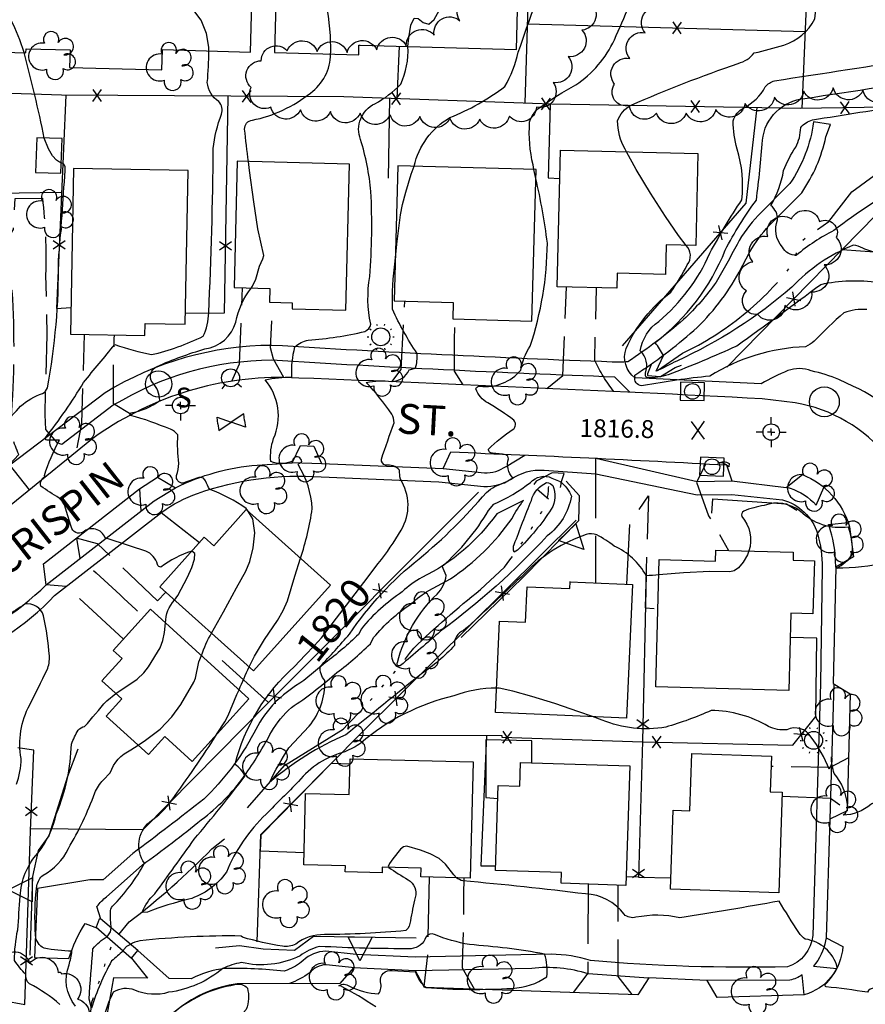
# Model space of a CAD drawing. Extents: x 4320171 to 4323127, y 202167 to 205037.
# Drawn here: x 4322601 to 4322884, y 203164 to 203493 of the extents above; entities that cross this region are included whole.
import ezdxf

# ---------------------------------------------------------------- set-up
doc = ezdxf.new("R2010")
doc.units = 0
doc.header["$LTSCALE"] = 100
doc.header["$MEASUREMENT"] = 0
doc.linetypes.add('PAVDWY', pattern=[0.26, 0.2, -0.06])
doc.linetypes.add('WATER', pattern=[0.73, 0.5, -0.05, 0.01, -0.05, 0.01, -0.05, 0.01, -0.05])
doc.layers.get('0').update_dxf_attribs({"linetype": 'CONTINUOUS'})
for name, color, linetype in [('C-INDX', 4, 'CONTINUOUS'), ('C-INDX-CL', 4, 'CONTINUOUS'), ('C-INDXLBL', 4, 'CONTINUOUS'), ('C-INTRM', 44, 'CONTINUOUS'), ('C-INTRM-CL', 44, 'CONTINUOUS'), ('C-INTRMDP', 44, 'CONTINUOUS'), ('C-INTRMDP-PAT', 44, 'CONTINUOUS'), ('C-SPOTEL', 44, 'CONTINUOUS'), ('H-DITCH', 5, 'WATER'), ('M-FENCE', 8, 'CONTINUOUS'), ('M-FENCE-PAT', 8, 'CONTINUOUS'), ('M-MBRIDGE', 7, 'CONTINUOUS'), ('M-RETWALL', 6, 'CONTINUOUS'), ('M-RETWALL-PAT', 6, 'CONTINUOUS'), ('M-VEGL', 3, 'CONTINUOUS'), ('M-VEGS', 3, 'CONTINUOUS'), ('P-CONCPAD', 2, 'CONTINUOUS'), ('P-PAVDW', 7, 'PAVDWY'), ('P-SIDEWALK', 2, 'CONTINUOUS'), ('R-CURBRD', 6, 'CONTINUOUS'), ('R-ROADNAME', 7, 'CONTINUOUS'), ('S-BUILDING', 4, 'CONTINUOUS'), ('SV-CLMON', 7, 'CONTINUOUS'), ('U-CULVERT', 5, 'CONTINUOUS'), ('U-CURBINLET', 5, 'CONTINUOUS'), ('U-FIREHYD', 7, 'CONTINUOUS'), ('U-MANHOLE', 7, 'CONTINUOUS'), ('U-SANMH', 6, 'CONTINUOUS'), ('U-STLIGHT', 2, 'CONTINUOUS'), ('U-VALVE', 7, 'CONTINUOUS')]:
    doc.layers.add(name, color=color, linetype=linetype)
doc.styles.add('ITALIC', font='ROMANS.SHX', dxfattribs={"oblique": 25})
doc.styles.add('SIMPLEX', font='simplex.shx')
doc.styles.get("Standard").update_dxf_attribs({"font": 'ROMANS.shx'})

# ---------------------------------------------------------------- blocks, each defined once
blk = doc.blocks.new('CMON')
at = {"linetype": 'CONTINUOUS'}
for p, q in [((0, 0.0275), (0, 0.05)), ((-0.0275, 0), (-0.05, 0)), ((0, 0), (-0.0121, 0)), ((0, 0), (0, 0.012)), ((0, 0), (0.0121, 0)), ((0, 0), (0, -0.012)), ((0, -0.0275), (0, -0.05)), ((0.0275, 0), (0.05, 0))]:
    blk.add_line(p, q, dxfattribs=at)
blk.add_circle((0, 0), 0.0275, dxfattribs=at)
blk = doc.blocks.new('CI')
for p, q in [((0.04, 0.03), (-0.04, 0.03)), ((-0.04, 0.03), (-0.04, -0.03)), ((0.04, 0), (0.04, 0.03)), ((0.04, -0.03), (0.04, 0)), ((-0.04, -0.03), (0.04, -0.03))]:
    blk.add_line(p, q)
blk.add_circle((0, 0), 0.0261)
blk = doc.blocks.new('VALVE')
at = {"linetype": 'CONTINUOUS'}
for p, q in [((-0.045, 0), (-0.045, 0.0225)), ((-0.045, 0.0225), (0, 0)), ((-0.045, -0.0225), (0, 0)), ((-0.045, 0), (-0.045, -0.0225)), ((0.045, 0.0225), (0, 0)), ((0.045, -0.0225), (0, 0)), ((0.045, 0), (0.045, 0.0225)), ((0.045, 0), (0.045, -0.0225))]:
    blk.add_line(p, q, dxfattribs=at)
blk = doc.blocks.new('SANMH')
at = {"linetype": 'CONTINUOUS'}
blk.add_circle((0, 0), 0.044, dxfattribs=at)
at = {"linetype": 'CONTINUOUS', "style": 'SIMPLEX'}
blk.add_text('S', height=0.066, dxfattribs=at).set_placement((0.0569, -0.078))
blk = doc.blocks.new('MH')
at = {"linetype": 'CONTINUOUS'}
blk.add_circle((0, 0), 0.05, dxfattribs=at)
blk = doc.blocks.new('FH')
at = {"linetype": 'CONTINUOUS'}
for p, q in [((-0.021, 0.0214), (-0.0332, 0.0335)), ((0.0211, 0.0213), (0.0332, 0.0334))]:
    blk.add_line(p, q, dxfattribs=at)
blk.add_circle((0, 0), 0.03, dxfattribs=at)
blk = doc.blocks.new('STLIGHT')
at = {"linetype": 'CONTINUOUS'}
for p, q in [((-0.0139, 0.0428), (-0.0124, 0.038)), ((0.0124, 0.038), (0.0139, 0.0428)), ((-0.045, 0), (-0.04, 0)), ((-0.0364, 0.0265), (-0.0324, 0.0235)), ((0.0324, 0.0235), (0.0364, 0.0265)), ((0.04, 0), (0.045, 0)), ((-0.0364, -0.0265), (-0.0324, -0.0235)), ((0.0324, -0.0235), (0.0364, -0.0265)), ((-0.0139, -0.0428), (-0.0124, -0.038)), ((0.0124, -0.038), (0.0139, -0.0428))]:
    blk.add_line(p, q, dxfattribs=at)
blk.add_circle((0, 0), 0.03, dxfattribs=at)
blk = doc.blocks.new('TREE')
at = {"linetype": 'CONTINUOUS'}
for centre, radius, start, end in [((-0.0091, 0.0536), 0.0258, 335.8002, 210.2293), ((-0.0394, -0.0039), 0.0452, 79.7264, 289.7946), ((0.0382, 0.0291), 0.0275, 260.759, 149.6138), ((0.046, -0.0217), 0.0266, 236.6404, 117.338), ((0.0039, -0.0522), 0.0287, 168.2151, 16.7673)]:
    blk.add_arc(centre, radius, start, end, dxfattribs=at)
blk = doc.blocks.new('SPOTEL')
at = {"linetype": 'CONTINUOUS'}
for p, q in [((0.0214, -0.03), (-0.0214, 0.03)), ((-0.0214, -0.03), (0.0214, 0.03))]:
    blk.add_line(p, q, dxfattribs=at)
blk = doc.blocks.new('FP')
at = {"linetype": 'CONTINUOUS'}
for p, q in [((0.0143, -0.02), (-0.0143, 0.02)), ((-0.0143, -0.02), (0.0143, 0.02))]:
    blk.add_line(p, q, dxfattribs=at)
blk = doc.blocks.new('RW')
for p, q in [((-0.04, 0), (0.04, 0)), ((0, -0.08), (-0.04, 0)), ((0.04, 0), (0, -0.08))]:
    blk.add_line(p, q)
blk = doc.blocks.new('DEP')
blk.add_line((0, -0.05), (0, 0))

msp = doc.modelspace()

# ---------------------------------------------------------------- linework, layer by layer
at = {"layer": 'C-INDX'}
for points, elevation in [([(4322732.79, 203444.47, -0.207587), (4322744.67, 203460.71, 0.068711), (4322763.11, 203471.12, 0.07541), (4322767.6, 203482.6, -0.006951), (4322779.01, 203514.43)], 1820), ([(4322976.09, 203440.81), (4322975.9, 203440.82, 0.02464), (4322947.3, 203440.12, 0.007672), (4322901.81, 203440.15, 0.086349), (4322897.55, 203439.07, 0.037112), (4322873.12, 203422.98, 0.057818), (4322860.55, 203414.67, -0.291878), (4322855.9, 203417.42, -0.288841), (4322854.29, 203426.51, 0.254842), (4322851.97, 203431.3, 0.094772), (4322856.26, 203443.03, -0.053813), (4322860.33, 203450.8, 0.114656), (4322862, 203457.39, -0.145578), (4322865.92, 203459.95, 0.000132), (4322897.66, 203465)], 1810), ([(4322720.79, 203311.58, 0.035947), (4322728.46, 203322.8, 0.285909), (4322728.17, 203339.8, -0.041783), (4322727.9, 203342.86, 0.250052), (4322723.21, 203344.46, -0.357723), (4322721.84, 203346.5, -0.004583), (4322726.09, 203358.7, 0.146997), (4322725.3, 203361.56, 0.034766), (4322716.8, 203372.11, -0.083791), (4322725.24, 203372.51, 0.298612), (4322731.16, 203376.36), (4322733.22, 203376.93, 0.090613), (4322733.77, 203381.83, -0.039747), (4322725.52, 203396.6, -0.037328), (4322726.45, 203412.76)], 1820), ([(4322760.38, 203269.9, 0.092543), (4322746.04, 203267.33, 0.121022), (4322714.97, 203251.55, -0.055951), (4322709.59, 203248.64, 0.159539), (4322694.14, 203238.7, 0.001907), (4322683.33, 203227.79, 0.107067), (4322670.03, 203208.39, -0.170568), (4322657.51, 203199.34, 0.036879), (4322643.66, 203195.04), (4322641.89, 203194.95, -0.122982), (4322646.08, 203201.1, 0.002114), (4322659.3, 203219.43, 0.011798), (4322676.34, 203240.6, 0.11501), (4322672.92, 203244.44, -0.150018), (4322692.78, 203277.12), (4322696.38, 203280.93)], 1820), ([(4322917.08, 203228.77, 0.223687), (4322903.63, 203231.91, 0.365928), (4322899.94, 203227.14, -0.002981), (4322894.48, 203229.2, 0.031986), (4322889.17, 203232.07, 0.166047), (4322885.39, 203231.03, -0.169827), (4322876.16, 203227.42, 0.291923), (4322877.67, 203230.99, 0.144639), (4322873.2, 203241.43, -0.081428), (4322872.28, 203246.93, -0.189523), (4322871.51, 203242.8, 0.065666), (4322865.47, 203253.57, 0.39173), (4322857.36, 203255.99, -0.140968), (4322851.24, 203257.1, 0.132453), (4322832.05, 203262.45, -0.037288), (4322816.89, 203256.91, -0.143456), (4322795.59, 203259.25), (4322792.39, 203260.4)], 1820)]:
    msp.add_lwpolyline(points, format="xyb", dxfattribs=dict(at, elevation=elevation))
at = {"layer": 'C-INDX-CL', "elevation": 1820}
for points in [[(4322726.45, 203412.76), (4322727.01, 203418.41), (4322728.22, 203428.2), (4322728.93, 203431.62), (4322730.06, 203435.83), (4322731.82, 203441.78), (4322732.79, 203444.47)], [(4322696.38, 203280.93), (4322699.36, 203284.09), (4322701.79, 203286.77), (4322706.88, 203293.34), (4322710.21, 203297.63), (4322715.94, 203305.3), (4322720.79, 203311.58)], [(4322792.39, 203260.4), (4322787.83, 203262.03), (4322779.8, 203264.76), (4322772.18, 203267.14), (4322765.82, 203268.91), (4322761.18, 203269.89), (4322760.38, 203269.9)]]:
    msp.add_lwpolyline(points, dxfattribs=at)
at = {"layer": 'C-INTRM'}
for points, elevation in [([(4322772.84, 203443.36), (4322772.53, 203444.88, -0.071274), (4322771.38, 203459.15, -0.173743), (4322774.76, 203464.08, -0.034492), (4322786.8, 203471.65, 0.138046), (4322799.71, 203486.74, 0.0273), (4322808.97, 203509.98)], 1818), ([(4322803.75, 203449.28), (4322803.3, 203450.1, -0.12182), (4322800.79, 203459.62, -0.189941), (4322805.3, 203464.86, -0.021035), (4322841.13, 203478.83, 0.153195), (4322846.48, 203482.33, 0.014981), (4322856.39, 203484.91, 0.19182), (4322866.74, 203493.69), (4322867.54, 203500.95)], 1816), ([(4322887.95, 203405.46, 0.09391), (4322868.7, 203404.82, -0.003807), (4322840.67, 203384.32, -0.014969), (4322817.69, 203374.73, -0.094383), (4322810.72, 203373.67, -0.316723), (4322810.1, 203375.23, 0.304975), (4322808.39, 203382.68, -0.205325), (4322814.57, 203392.58, 0.114378), (4322831.61, 203415.33, -0.021133), (4322842.31, 203433.24, 0.103308), (4322840.76, 203450.18, -0.069664), (4322839.43, 203459.62, -0.216498), (4322842.99, 203463.93, 0.145159), (4322850.17, 203470.95, -0.154045), (4322853.2, 203473.04, 0.000789), (4322902.1, 203480.57, 0.054781), (4322910.97, 203483.03, 0.180785), (4322912.52, 203485.01, 0.177991), (4322929.6, 203499.36)], 1814), ([(4322614.13, 203333.5, -0.011626), (4322607.99, 203337.42, -0.388334), (4322609.73, 203340.79, -0.57042), (4322609.21, 203341.01, -0.05376), (4322614.29, 203352.88), (4322610.54, 203352.81, -0.489299), (4322609.51, 203353.65, 0.033651), (4322622.29, 203372.13, -0.007348), (4322632.77, 203384.79, 0.025051), (4322645.03, 203381.44, 0.056095), (4322662.24, 203387.58, 0.117155), (4322664.11, 203395.42, 0.009516), (4322665.66, 203450.39, -0.068728), (4322668.41, 203461.87, 0.274233), (4322667.46, 203466.05, -0.229002), (4322663.65, 203472.48, 0.024979), (4322664.16, 203483.03)], 1826), ([(4322694.75, 203313.41, 0.051436), (4322698.71, 203329.99, 0.127647), (4322694.09, 203344.48, -0.511046), (4322694.6, 203345.21, 0.70716), (4322694.88, 203346.49, 0.817838), (4322692.17, 203345.86, -0.215144), (4322684.86, 203345.77, -0.105371), (4322685.8, 203353.38, 0.28713), (4322682.98, 203373.06, -0.047838), (4322691.92, 203373.92, -0.078743), (4322692.94, 203384.1, -0.125267), (4322697.4, 203386.3, 0.041556), (4322716.3, 203389.2, 0.263522), (4322718.28, 203391.62, -0.093948), (4322717.94, 203407.55, 0.031869), (4322718.33, 203435.96, 0.052361), (4322714.88, 203453.35, -0.394174), (4322719.68, 203465.37, 0.07882), (4322728.32, 203471.85, 0.115666), (4322730.73, 203484.48)], 1822), ([(4322609.14, 203453.86, 0.016485), (4322602.39, 203482.44)], 1828), ([(4322677.4, 203446.02, -0.009445), (4322676.13, 203456.86, -0.415252), (4322678.7, 203459.84, 0.117201), (4322698.12, 203468.9, 0.234192), (4322704.88, 203481.99)], 1824), ([(4322888.1, 203415.3, -0.034229), (4322882.77, 203417, 0.111356), (4322879.56, 203418.04, 0.108891), (4322859.04, 203403.97, -0.070309), (4322820.59, 203379.32, -0.012569), (4322813.7, 203375.93), (4322813.7, 203375.93), (4322816.14, 203381.16, 0.055458), (4322813.3, 203385.47, 0.134909), (4322836.76, 203416.35, -0.042071), (4322847.17, 203433.12, 0.01389), (4322849.21, 203453.13, -0.358144), (4322863.39, 203467.13, -0.001122), (4322912.61, 203474.51, 0.080471)], 1812), ([(4322599.85, 203237.8, 0.087685), (4322601.44, 203246.37, -0.171597), (4322604.29, 203264.35, 0.002366), (4322610.11, 203276.03, 0.110097), (4322610.88, 203280.68, 0.030246), (4322608.93, 203294.1, 0.384717), (4322602.61, 203297.98, -0.002461), (4322596.66, 203294.08, -0.171877), (4322594.74, 203293.58), (4322590.41, 203305.71, 0.208738), (4322578.45, 203314.93, 0.117488), (4322583.22, 203320.05, 0.154954), (4322579.67, 203320.54, -0.50916), (4322578.28, 203322.22, 0.057688), (4322592.7, 203343.23, -0.033649), (4322593.27, 203348.65, 0.087527), (4322595.33, 203358.49, 0.049299), (4322601.22, 203364.26, -0.089815), (4322608.55, 203368.45, 0.172301), (4322610.24, 203370.32, 0.047659), (4322613.92, 203412.8, 0.004596), (4322616.11, 203443.07, 0.220213), (4322615.62, 203445.3), (4322614.85, 203445.56)], 1828), ([(4322814.6, 203307.81, -0.00907), (4322810.31, 203307.53), (4322810.31, 203307.53, 0.166462), (4322799.63, 203317.45, 0.035118), (4322793.85, 203321.23, 0.156741), (4322790.3, 203321.3, 0.120596), (4322769.77, 203308.3, -0.006893), (4322749.33, 203289.17, 0.357449), (4322746.26, 203284.23, -0.062451), (4322735.2, 203274.7, -0.000079), (4322709.94, 203254.29, 0.077701), (4322684.45, 203238.41, -0.027197), (4322690.88, 203249.94), (4322697.71, 203257.18, 0.17931), (4322702.96, 203272.48, -0.219258), (4322701.4, 203277.19, 0.006822), (4322711.19, 203287.97, -0.077996), (4322734.42, 203313.17, 0.045454), (4322756.92, 203335.37, -0.110702), (4322763.04, 203338.58), (4322765.78, 203340.23, -0.265955), (4322764.33, 203346.64, 0.314192), (4322763.4, 203347.98, 0.016028), (4322759.01, 203348.54, -0.474499), (4322757.62, 203349.84, -0.045155), (4322765.89, 203356.5, 0.420815), (4322766.1, 203359.5, 0.036771), (4322757.42, 203365.28, -0.172338), (4322753.41, 203370.02, -0.333386), (4322754.8, 203370.91, 0.252832), (4322768.47, 203376.27, -0.116833), (4322771.54, 203384.25, 0.079011), (4322777.31, 203418.75, 0.025533), (4322773.47, 203440.3)], 1818), ([(4322884.09, 203396.55, 0.101376), (4322876.44, 203395.45, 0.016894), (4322866.51, 203386, -0.093181), (4322863.59, 203384.11, 0.129323), (4322831.62, 203374.27, 0.019756), (4322809.46, 203371.1, -0.507615), (4322806.55, 203373.64, -0.320975), (4322803.64, 203383.55, -0.128202), (4322818.57, 203402.3, 0.03087), (4322824.06, 203411.46, 0.386444), (4322823.66, 203417.98)], 1816), ([(4322677.14, 203329.2), (4322676.62, 203329.97, 0.06785), (4322664.45, 203336.38, -0.04263), (4322663.04, 203339.21, 0.422043), (4322660.48, 203340.25), (4322655.44, 203338.42, -0.446599), (4322653.36, 203341.01, 0.090549), (4322654.1, 203345.04, -0.040993), (4322653.79, 203354.6, 0.161831), (4322651.33, 203356.48, 0.031323), (4322637.99, 203361.15, -0.523565), (4322638.01, 203361.99, 0.127533), (4322647.78, 203366.14, 0.185702), (4322645.3, 203372.11, -0.476476), (4322646.89, 203377.49, -0.03576), (4322662.86, 203383.37, 0.297511), (4322673.17, 203392.35, -0.116893), (4322678.37, 203403.76)], 1824), ([(4322924.41, 203297.66, -0.039886), (4322913.74, 203314.5, 0.024201), (4322909.37, 203314.98, -0.132974), (4322905.83, 203320.61, 0.615639), (4322901.82, 203321.52, -0.024717), (4322901.5, 203310.42), (4322901.5, 203310.42, 0.153281), (4322890.56, 203311.89, -0.058948), (4322874.02, 203310.02, 0.0984), (4322879.32, 203314.61, 0.096404), (4322877.94, 203323.76, -0.228479), (4322861.89, 203329.04, 0.259313), (4322849.73, 203331.04, 0.05934), (4322842.95, 203329.1, 0.336529), (4322842.29, 203327.32, -0.267057), (4322844.68, 203315.8)], 1818), ([(4322658.45, 203315.72, 0.088385), (4322648.17, 203310.42, -0.324324), (4322646.97, 203311.28, 0.239118), (4322643.11, 203315.77, -0.00932), (4322629.49, 203320.18, 0.533371), (4322622.13, 203322.06, -0.521965), (4322618.19, 203323.98)], 1826), ([(4322649.71, 203291.73, -0.195281), (4322652.7, 203299.4)], 1826), ([(4322661.68, 203280.82, -0.042387), (4322665.04, 203288.34)], 1824), ([(4322674.26, 203269.36, -0.00684), (4322677.63, 203277.04)], 1822), ([(4322614.38, 203164.14, 0.062174), (4322604.18, 203171.06, -0.237671), (4322602.96, 203174.22, -0.045664), (4322599.19, 203178.83, -0.048943), (4322600.28, 203189.12, 0.001789), (4322601.11, 203200.32, -0.176578), (4322606.99, 203214.73, 0.110263), (4322613.25, 203228.01, 0.091995), (4322618.23, 203251.24, -0.046169), (4322620.51, 203255.88, -0.231144), (4322622.64, 203257.05, -0.002042), (4322630.03, 203265.71), (4322633.12, 203268.13)], 1826), ([(4322631.56, 203189.71, -0.02944), (4322631.24, 203195, -0.157554), (4322631.96, 203196.98, 0.067849), (4322642.69, 203211.39, -0.391261), (4322644.4, 203225.23, 0.099565), (4322651.67, 203232.35, 0.015493), (4322666.99, 203254.72)], 1822), ([(4322619.57, 203163.63, -0.271442), (4322617.44, 203177.43, 0.031388), (4322618.41, 203181.98, -0.037803), (4322609.1, 203182.94, -0.276464), (4322606.23, 203187.28, -0.045783), (4322606.67, 203203.87, -0.165521), (4322608.75, 203207.42, 0.160557), (4322617.2, 203216.26, 0.045887), (4322626.05, 203234.91, -0.083658), (4322628.87, 203239.2), (4322631.2, 203241.63, -0.211238), (4322638.12, 203249.29), (4322640.52, 203250.84)], 1824), ([(4322724.28, 203209.98, 0.019375), (4322730.76, 203205.86, -0.346026), (4322733.15, 203199.96, 0.019675), (4322731.56, 203192.1, -0.178018), (4322730.04, 203188.87, -0.022751), (4322702.83, 203187.52, 0.164912), (4322693.19, 203184.35, -0.142387), (4322688.75, 203183.61, -0.027679), (4322675.44, 203186.61), (4322675.02, 203187.05, 0.029982), (4322641.08, 203185.44, 0.057412), (4322637.94, 203184.26)], 1822), ([(4322970.51, 203129.4, -0.110464), (4322954.73, 203133.68, 0.065409), (4322936.83, 203136.68, -0.066655), (4322925.74, 203137.79), (4322925.74, 203137.79, -0.1658), (4322932.59, 203141.75, -0.05211), (4322959.32, 203149.02, -0.026438), (4322915.11, 203165.71, 0.018293), (4322910.86, 203159.77, -0.289075), (4322909.62, 203159.64, 0.022278), (4322888.69, 203167.94, 0.670654), (4322884.27, 203168.25, 0.011146), (4322870.51, 203170.07, -0.62829), (4322870.28, 203170.92, 0.076875), (4322874.23, 203176.57, 0.301091), (4322863.5, 203186, -0.07669), (4322861.35, 203188.21, -0.004605), (4322854.78, 203198.7, -0.007385), (4322821.61, 203193.16, 0.105105), (4322806.93, 203193.3, -0.250795), (4322802.95, 203194.3, 0.229297), (4322790.06, 203201.11, 0.010011), (4322749.01, 203205.45, -0.086368), (4322746.96, 203206.55)], 1822), ([(4322635.49, 203182.14, -0.031855), (4322631.66, 203178.73, 0.052955), (4322624.97, 203162.94), (4322624.12, 203165.9, -0.003165), (4322625.44, 203182.79, -0.092714), (4322630.14, 203186.81)], 1822), ([(4322719.99, 203163.32, 0.028439), (4322708.16, 203170.34), (4322707.58, 203170.36, -0.341773), (4322711.18, 203170.26, 0.109632), (4322720.92, 203167.75, 0.23681), (4322721.55, 203171.68, -0.539544), (4322725.47, 203175.47), (4322733.15, 203175.12, 0.140959), (4322736.75, 203169.81, 0.033062), (4322765.62, 203169.55, 0.136433), (4322777.15, 203173.4, 0.101827), (4322776.4, 203181.02, 0.026635), (4322751.24, 203184.17, -0.048975), (4322739.57, 203187.55, 0.369433), (4322736.74, 203186.7, -0.294271), (4322731.78, 203182.79, -0.013882), (4322701.08, 203183.57, 0.097063), (4322694.66, 203180.41, -0.17287), (4322675.01, 203178.18, 0.066159), (4322668.85, 203176.16, -0.140289), (4322650.73, 203168.23, -0.175426), (4322639.38, 203168.92, 0.239067), (4322632.22, 203168.29, 0.09777), (4322628.38, 203154.95, 0.045358)], 1824)]:
    msp.add_lwpolyline(points, format="xyb", dxfattribs=dict(at, elevation=elevation))
at = {"layer": 'C-INTRM', "elevation": 1816}
msp.add_lwpolyline([(4322781.59, 203339.08, -0.116993), (4322785.4, 203334.07, -0.181354), (4322777.3, 203320.81, -0.045173), (4322741.65, 203288.95, -0.002533), (4322728.22, 203277.47, -0.824419), (4322727.21, 203278.54, -0.138012), (4322740.44, 203301.38, 0.170331), (4322743.5, 203307.63), (4322742.2, 203310.72, 0.079261), (4322757.67, 203329.35), (4322759.44, 203331.45, 0.058655), (4322771.67, 203338.7, -0.337299), (4322778.8, 203340.18), (4322781.59, 203339.08)], format="xyb", close=True, dxfattribs=at)
at = {"layer": 'C-INTRM-CL'}
for points, elevation in [([(4322730.73, 203484.48), (4322730.97, 203487.39), (4322731.69, 203491.58), (4322732.74, 203493.97), (4322734.16, 203493.82), (4322735.84, 203492.51), (4322737.65, 203491.95), (4322739.47, 203493.54), (4322741.11, 203496.55), (4322743.28, 203502.11), (4322745.62, 203509.5), (4322746.21, 203512.52), (4322746.58, 203516.35), (4322746.54, 203520.48), (4322745.84, 203524.24), (4322744.36, 203527.09), (4322743.34, 203528.05)], 1822), ([(4322704.88, 203481.99), (4322704.94, 203482.59), (4322704.85, 203488.17), (4322704.17, 203494.58), (4322702.96, 203501.37), (4322701.55, 203507.75), (4322699.66, 203516.02), (4322699.08, 203518.58), (4322698.38, 203519.5)], 1824), ([(4322664.16, 203483.03), (4322664.16, 203484.21), (4322663.43, 203488.84), (4322661.59, 203493.34), (4322658.48, 203497.41), (4322654.89, 203500.8), (4322650.06, 203504.85), (4322649.28, 203505.75), (4322647.44, 203510.59), (4322647.02, 203510.84)], 1826), ([(4322602.39, 203482.44), (4322600.94, 203486.74), (4322599.28, 203490.73), (4322597.37, 203494.62), (4322593.55, 203501.07), (4322590.67, 203504.77), (4322588.77, 203506.59)], 1828), ([(4322614.85, 203445.56), (4322614.25, 203445.77), (4322613.21, 203446.49), (4322611.94, 203447.89), (4322610.53, 203450.26), (4322609.14, 203453.86)], 1828), ([(4322823.66, 203417.98), (4322821.12, 203421.32), (4322816.83, 203427.6), (4322811.78, 203435.45), (4322806.99, 203443.37), (4322803.75, 203449.28)], 1816), ([(4322678.37, 203403.76), (4322678.77, 203404.29), (4322679.89, 203406.69), (4322681.05, 203411.01), (4322682.24, 203413.54), (4322682.53, 203414.58), (4322680.56, 203423.56), (4322679.18, 203432.59), (4322677.78, 203443.03), (4322677.4, 203446.02)], 1824), ([(4322773.47, 203440.3), (4322772.84, 203443.36)], 1818), ([(4322618.19, 203323.98), (4322616.98, 203327.55), (4322615.87, 203331.21), (4322615.13, 203332.5), (4322614.13, 203333.5)], 1826), ([(4322665.04, 203288.34), (4322669.1, 203295.45), (4322673.46, 203303.45), (4322676.57, 203309.05), (4322677.83, 203312.33), (4322679, 203316.84), (4322679.59, 203321.91), (4322678.92, 203326.55), (4322677.14, 203329.2)], 1824), ([(4322652.7, 203299.4), (4322653.75, 203300.92), (4322656.99, 203306.99), (4322658.43, 203310.26), (4322659.37, 203313.05), (4322659.5, 203314.99), (4322658.52, 203315.74), (4322658.45, 203315.72)], 1826), ([(4322844.68, 203315.8), (4322844.18, 203314.56), (4322842.77, 203312.11), (4322841.23, 203310.21), (4322839.78, 203309.2), (4322838.3, 203308.87), (4322831.6, 203308.98), (4322822.8, 203308.52), (4322814.6, 203307.81)], 1818), ([(4322677.63, 203277.04), (4322679.38, 203280.58), (4322682.75, 203286.18), (4322687.07, 203292.56), (4322689.03, 203295.91), (4322690.43, 203299.12), (4322692.94, 203307.42), (4322694.75, 203313.41)], 1822), ([(4322633.12, 203268.13), (4322633.43, 203268.38), (4322640.15, 203272.91), (4322642.42, 203275.03), (4322644.04, 203277.11), (4322647.88, 203283.43), (4322648.82, 203285.85), (4322649.37, 203288.55), (4322649.71, 203291.73)], 1826), ([(4322660.87, 203278.68), (4322661.68, 203280.82)], 1824), ([(4322640.52, 203250.84), (4322643.03, 203252.48), (4322647.91, 203256.21), (4322651.83, 203260.38), (4322654.76, 203264.48), (4322659.18, 203271.91), (4322659.7, 203273.22), (4322660.87, 203278.68)], 1824), ([(4322666.99, 203254.72), (4322669.47, 203258.64), (4322670.65, 203260.8), (4322673.57, 203267.77), (4322674.26, 203269.36)], 1822), ([(4322746.96, 203206.55), (4322746, 203207.53), (4322743.32, 203211.05), (4322741.13, 203212.94), (4322738.17, 203214.55), (4322734.96, 203215.78), (4322730.39, 203217.04), (4322729.23, 203216.92), (4322728.2, 203216.14), (4322725.63, 203212.91), (4322724.59, 203211.34), (4322724.13, 203210.31), (4322724.28, 203209.98)], 1822), ([(4322630.14, 203186.81), (4322630.41, 203187.09), (4322631.24, 203188.48), (4322631.56, 203189.71)], 1822), ([(4322637.94, 203184.26), (4322636.68, 203183.49), (4322635.71, 203182.55), (4322635.49, 203182.14)], 1822)]:
    msp.add_lwpolyline(points, dxfattribs=dict(at, elevation=elevation))
at = {"layer": 'C-INTRMDP'}
for points, elevation in [([(4322837.93, 203343.96, 0.272241), (4322834.33, 203345.15), (4322834.33, 203345.15, -0.265491), (4322838.08, 203345.1), (4322837.93, 203343.96)], 1816), ([(4322779.15, 203337.67, -0.245514), (4322778.62, 203329.8, -0.056716), (4322767.31, 203316.09), (4322766.18, 203315.39, -0.199046), (4322766.26, 203317.99, -0.007378), (4322771.96, 203332.69, -0.225775), (4322777.05, 203338.65, -0.201386), (4322779.15, 203337.67)], 1814), ([(4322661.88, 203167.49, -0.061924), (4322672.9, 203170.82, -0.305057), (4322677.04, 203169.58, -0.158473), (4322676.66, 203162.51, -0.081608), (4322667.85, 203155.21, -0.01189), (4322648.79, 203156.79, -0.150272), (4322657.86, 203165.26), (4322661.88, 203167.49)], 1824)]:
    msp.add_lwpolyline(points, format="xyb", close=True, dxfattribs=dict(at, elevation=elevation))
at = {"layer": 'H-DITCH', "flags": 128}
for points in [[(4322814.12, 203376.09), (4322822.46, 203381.9, 0.118645), (4322859.57, 203412.02), (4322861.67, 203419.01), (4322871.35, 203425.96), (4322879.14, 203435.93), (4322891.79, 203445.25, -0.028105), (4322931.6, 203454.57), (4322963.35, 203458.32), (4322976.46, 203461.55)], [(4322677.06, 203229.91), (4322689.44, 203244.08), (4322709.09, 203256.24, 0.032456), (4322732.63, 203283.33, -0.023962), (4322754.99, 203302.9), (4322763, 203310.4, 0.031759), (4322776.27, 203330.28, 0.098224), (4322777.76, 203337.38)], [(4322634.13, 203187.52), (4322637.58, 203191.79, 0.035128), (4322665.18, 203216.17), (4322669.42, 203219.49)], [(4322621.38, 203116.68, 0.002221), (4322623.57, 203151.52), (4322625.03, 203164.9), (4322632.14, 203185.07)]]:
    msp.add_lwpolyline(points, format="xyb", dxfattribs=at)
at = {"layer": 'M-FENCE'}
for points in [[(4322862.45, 203463.8), (4322866.86, 203566.96)], [(4322976.53, 203465.19), (4322976.11, 203465.58), (4322861.78, 203463.79), (4322778.66, 203465.23), (4322709.25, 203467.63), (4322614.95, 203468.19), (4322470.32, 203473), (4322489.23, 203538.01), (4322490.56, 203540.76), (4322499.88, 203543.5), (4322506.89, 203543.04), (4322519.31, 203539.36), (4322535.56, 203534.29), (4322564.23, 203527), (4322583.73, 203521.84), (4322582.58, 203469.27)], [(4322769.89, 203465.54), (4322772.4, 203545.37)], [(4322770.72, 203492.09), (4322863.55, 203489.53)], [(4322727.07, 203467.01), (4322727.94, 203484.56)], [(4322616.37, 203468.18), (4322613.25, 203396.93), (4322618.06, 203397.19)], [(4322670.48, 203467.86), (4322669.33, 203395.3), (4322656.29, 203395.25)], [(4322724.53, 203467.1), (4322724.06, 203440.43)], [(4322778.26, 203465.25), (4322777.61, 203440.6), (4322781.44, 203440.3)], [(4322802.44, 203384.42), (4322843.8, 203432.14), (4322847.47, 203464.04)], [(4322931.75, 203408.66), (4322946.62, 203408.71), (4322947.83, 203439.09), (4322898.25, 203439.42), (4322837.31, 203377.29)], [(4322614.94, 203435.61), (4322593.5, 203435.36)], [(4322875.88, 203416.61), (4322888.1, 203415.73)], [(4322604.6, 203222.98), (4322642.19, 203222.7), (4322684.15, 203265.18), (4322754.29, 203335.49)], [(4322680.37, 203185.11), (4322681.59, 203221.01), (4322715.73, 203255.55), (4322786.94, 203326.09)], [(4322810.36, 203307.98), (4322809.12, 203252.22), (4322807.75, 203206.69), (4322818.54, 203206.47)], [(4322714.45, 203254.25), (4322762.11, 203254.06), (4322762.09, 203253.55), (4322809.11, 203252.01), (4322859.36, 203250.91), (4322867.08, 203260.47), (4322867.36, 203286.66), (4322858.53, 203286.9)], [(4322684.15, 203265.18), (4322668.61, 203279.15)], [(4322757.02, 203254.08), (4322755.12, 203210.5), (4322760.02, 203210.48)], [(4322595.21, 203137.46), (4322595.39, 203165.46), (4322602.71, 203164.14), (4322604.58, 203222.27), (4322605.67, 203249.24), (4322600.31, 203249.95)], [(4322807.75, 203206.69), (4322803.68, 203206.84)]]:
    msp.add_lwpolyline(points, dxfattribs=at)
at = {"layer": 'M-MBRIDGE'}
msp.add_lwpolyline([(4322640.4, 203182.15), (4322627.94, 203192.82), (4322627.51, 203192.73), (4322626.52, 203189.98), (4322638.31, 203179.67), (4322640.4, 203182.15)], close=True, dxfattribs=at)
at = {"layer": 'M-RETWALL'}
for points in [[(4322748.51, 203286.83), (4322769.41, 203307.3), (4322787.81, 203325.95), (4322788.03, 203334.26), (4322783.61, 203339.12)], [(4322832.28, 203328.45), (4322832.58, 203333.2), (4322857.22, 203331.58), (4322860.72, 203329.44)], [(4322620.4, 203249.55), (4322616.88, 203240.39), (4322610.63, 203220.58), (4322607.09, 203215.67), (4322605.23, 203206.95), (4322604.34, 203180.66)], [(4322666.36, 203183.06), (4322674.41, 203183.92), (4322682.3, 203182.74), (4322692.84, 203182.33), (4322699.1, 203186.95), (4322733.44, 203186.42)]]:
    msp.add_lwpolyline(points, dxfattribs=at)
at = {"layer": 'M-VEGL'}
for points in [[(4322892.73, 203468.66, -0.7), (4322882.82, 203469.77, -0.7), (4322872.86, 203470.61, -0.7), (4322862.99, 203469.54, -0.7), (4322853.2, 203467.49, -0.7), (4322843.41, 203465.44, -0.7), (4322833.62, 203463.4, -0.7), (4322823.74, 203462.2, -0.7), (4322813.74, 203462.18, -0.7), (4322804.77, 203464.79, -0.7), (4322799.77, 203471.9, -0.7), (4322804.87, 203480.51, -0.7), (4322809.96, 203489.11, -0.7), (4322815.06, 203497.71, -0.7), (4322820.15, 203506.32, -0.7), (4322828.86, 203511.16, -0.7), (4322837.5, 203509.78, -0.7), (4322846.21, 203504.93, -0.7), (4322855.49, 203501.2, -0.7), (4322865.33, 203500.74, -0.7), (4322875.32, 203501.15, -0.7), (4322885.31, 203501.57, -0.7)], [(4322791.43, 203499.41, -0.7), (4322788.89, 203489.98, -0.7), (4322784.28, 203481.11, -0.7), (4322779.26, 203472.46, -0.7), (4322773.64, 203464.25, -0.7), (4322764.64, 203461.24, -0.7), (4322754.7, 203460.16, -0.7), (4322744.72, 203460.57, -0.7), (4322734.73, 203461.12, -0.7), (4322724.75, 203461.66, -0.7), (4322714.76, 203462.21, -0.7), (4322704.78, 203462.75, -0.7), (4322694.79, 203463.29, -0.7), (4322684.85, 203464.15, -0.7), (4322678.3, 203470.81, -0.7), (4322681.7, 203479.71, -0.7), (4322690.37, 203483.03, -0.7), (4322700.37, 203482.78, -0.7), (4322710.35, 203482.49, -0.7), (4322720.31, 203483.42, -0.7), (4322730.15, 203484.76, -0.7), (4322739.49, 203488.33, -0.7), (4322748.06, 203493.12, -0.7), (4322754, 203501.16, -0.7)], [(4322594.43, 203178.73, -0.7), (4322604.26, 203177.9, -0.7), (4322613.75, 203174.76, -0.7), (4322614.92, 203174.38, -0.7), (4322614.92, 203174.38, -0.7), (4322620.26, 203165.96, -0.7), (4322621.27, 203156.17, -0.7)]]:
    msp.add_lwpolyline(points, format="xyb", dxfattribs=at)
msp.add_lwpolyline([(4322865.66, 203402.35, -0.7), (4322856.71, 203397.88, -0.7), (4322847.66, 203394.87, -0.7), (4322843.85, 203402.76, -0.7), (4322845.98, 203412.49, -0.7), (4322850.97, 203420.97, -0.7), (4322858.92, 203426.84, -0.7), (4322868.31, 203425.94, -0.7), (4322873.9, 203420.6, -0.7), (4322869.79, 203411.49, -0.7), (4322865.67, 203402.38, -0.7), (4322865.66, 203402.35, -0.7)], format="xyb", close=True, dxfattribs=at)
at = {"layer": 'P-CONCPAD'}
for points in [[(4322772.17, 203244.96), (4322772.1, 203252.29), (4322756.75, 203252.66), (4322756.71, 203233.36), (4322760.74, 203232.98)], [(4322696, 203214.89), (4322681.44, 203215.44), (4322681.69, 203220.86), (4322705.13, 203244.8), (4322711.38, 203244.57)]]:
    msp.add_lwpolyline(points, dxfattribs=at)
at = {"layer": 'P-PAVDW', "flags": 128}
for points in [[(4322581.37, 203418.61), (4322592.12, 203418.83, 0.200719), (4322597.12, 203420.48), (4322598.88, 203423.33), (4322599.4, 203433.7), (4322608.52, 203433.81, -0.035764), (4322609.6, 203408.17), (4322609.97, 203388.04), (4322609.31, 203361.28), (4322609.53, 203356.41), (4322613.3, 203352.05), (4322620.09, 203349.69), (4322621.71, 203358.4), (4322622.65, 203388.22)], [(4322604.18, 203336.21), (4322597.51, 203344.68), (4322600.68, 203348.08, -0.124411), (4322598.05, 203359.64, 0.036485), (4322598.43, 203402.86), (4322596.75, 203405.07), (4322591.83, 203408.4), (4322581.12, 203408.41)], [(4322799.55, 203369.13, -0.055564), (4322793.14, 203379.48), (4322793.14, 203379.48), (4322793.78, 203403.8)], [(4322749.17, 203371.4), (4322746.29, 203375.95, -0.018788), (4322746.54, 203393.39)], [(4322638.16, 203361.38), (4322632.24, 203365.02, -0.008478), (4322632.58, 203388.04)], [(4322649.79, 203302.01), (4322646.98, 203299.11), (4322626.93, 203318.19), (4322619.89, 203320.06), (4322621.04, 203313.26, -0.013575), (4322642.33, 203293.69)], [(4322752.91, 203169.27), (4322748.94, 203176.31, 0.007207), (4322749.46, 203206.49)]]:
    msp.add_lwpolyline(points, format="xyb", dxfattribs=at)
for points in [[(4322777.1, 203370.16), (4322782.54, 203374.52), (4322783.72, 203404.05)], [(4322671.84, 203372.58), (4322674.43, 203378.33), (4322675.43, 203403.83)], [(4322689.21, 203373.82), (4322685.73, 203379.88), (4322684.75, 203383.75), (4322685.59, 203398.97)], [(4322725.38, 203372.4), (4322728.41, 203376.46), (4322729.66, 203399.29)], [(4322793.4, 203346.81), (4322793.43, 203305.15)], [(4322830.34, 203344.93), (4322827.19, 203338.82), (4322831.22, 203327.6), (4322837.91, 203315.99)], [(4322640.96, 203336.6), (4322641.47, 203329.1)], [(4322803.86, 203304.69), (4322804.93, 203325.25), (4322811.09, 203334.22), (4322809.99, 203296.75), (4322814.29, 203296.49)], [(4322648.27, 203328.68), (4322661.06, 203318.64)], [(4322635.64, 203286.34), (4322616.51, 203303.97), (4322609.83, 203304.47)], [(4322877.98, 203246.61), (4322871.86, 203243.39), (4322852.1, 203243.76)], [(4322855.81, 203233.86), (4322872, 203233.15), (4322877.53, 203229.23)], [(4322737.79, 203206.79), (4322737.29, 203181.38), (4322736.08, 203170.21)], [(4322791, 203204.38), (4322790.8, 203174.58), (4322785.92, 203168.15)], [(4322805.68, 203167.47), (4322800.99, 203173.48), (4322800.95, 203204.06)]]:
    msp.add_lwpolyline(points, dxfattribs=at)
at = {"layer": 'P-SIDEWALK'}
for points in [[(4322903.2, 203349.55, 0.156162), (4322879.65, 203370.84), (4322874.75, 203373.13, 0.045382), (4322865.55, 203376, 0.18581), (4322857.7, 203376.09, 0.036958), (4322848.79, 203371.71), (4322806.65, 203373.74), (4322806.56, 203374.61, 0.035043), (4322826.25, 203389.5, 0.08358), (4322841.39, 203409.04), (4322845.04, 203415.8, -0.066814), (4322851.46, 203424.59), (4322862.37, 203435.59, 0.096437), (4322870.42, 203454.32), (4322871.92, 203458.45), (4322866.3, 203459.27, -0.116458), (4322858.37, 203438.64), (4322847.81, 203428.01, 0.066922), (4322840.71, 203418.3, -0.012016), (4322833.69, 203405.69, -0.052543), (4322822.85, 203393.18, -0.034849), (4322804.18, 203379.05, -0.042402), (4322798.96, 203378.97, -0.006296), (4322685.24, 203384.56, 0.137605), (4322629.46, 203368.67), (4322597.62, 203344.54)], [(4322804.87, 203368.88), (4322799.92, 203373.93, -0.006395), (4322685.24, 203379.56, 0.137168), (4322632.23, 203364.5), (4322615.01, 203351.45)], [(4322742.44, 203343.38), (4322756.28, 203341.91, 0.160417), (4322763.5, 203344.1), (4322769.82, 203347.88)], [(4322577.34, 203278.6, 0.13037), (4322612.59, 203300.92), (4322648.46, 203328.83, -0.071747), (4322660.37, 203335.06, -0.102277), (4322701.72, 203340.59), (4322741.01, 203338.94), (4322756.13, 203337.4, 0.141632), (4322764.98, 203339.71, -0.166271), (4322776.26, 203342.84), (4322793.56, 203341.62), (4322827.42, 203334.57), (4322839.02, 203334.73), (4322855.88, 203332.9, -0.260362), (4322867.58, 203321.63, -0.071086), (4322869.19, 203310.17), (4322868.59, 203271.47), (4322866.03, 203187.23, -0.303339), (4322857.62, 203176.76, -0.02779), (4322791.74, 203178.86, 0.06739), (4322778.56, 203180.99), (4322733.18, 203179.94), (4322713.43, 203180.9), (4322703.28, 203181.98, 0.180171), (4322695.67, 203178.87, -0.10192), (4322690.32, 203175.67), (4322689.32, 203175.27, 0.034774), (4322669.6, 203176.18, 0.093435), (4322658.24, 203172.73), (4322650.92, 203172.83), (4322640.4, 203182.15)], [(4322857.32, 203337.16), (4322858.43, 203336.82, -0.125592), (4322867.17, 203331.12), (4322869.78, 203337.03)], [(4322628.08, 203192.7), (4322626.75, 203196.95, -0.055549), (4322629.98, 203200.2), (4322641.87, 203210.78, 0.014168), (4322661.64, 203225.94, 0.07683), (4322675.98, 203240.45, 0.037306), (4322685.06, 203255.36, -0.063394), (4322691.78, 203263.51, 0.038493), (4322706.16, 203274.52, 0.036171), (4322718.15, 203284.79), (4322719.24, 203286.83, -0.073879), (4322731.87, 203298.21, -0.057611), (4322737.74, 203302.55), (4322744.89, 203306.47, 0.094098), (4322765.51, 203326.67, -0.050843), (4322769.38, 203332.67), (4322760.39, 203328.26, -0.1278), (4322735.41, 203306.98, 0.063818), (4322728.82, 203302.17, 0.072941), (4322715.15, 203289.78), (4322715.15, 203289.78), (4322714.15, 203287.91, -0.037001), (4322703.05, 203278.44), (4322695.96, 203272.49, 0.061535), (4322685.39, 203264.27, 0.059113), (4322679.18, 203254.84, -0.079853), (4322662.47, 203232.86, -0.008866), (4322638.72, 203214.67), (4322628.79, 203205.85), (4322624.34, 203205.82), (4322606.88, 203202.99), (4322605.86, 203179.87), (4322617.37, 203179.52, -0.064716), (4322622.77, 203191.22), (4322626.93, 203189.62)], [(4322873.69, 203310.38), (4322873.49, 203314.8, 0.065271), (4322871.32, 203324.66), (4322877.87, 203325.32)], [(4322870.47, 203186.49), (4322870.32, 203185.45, -0.138219), (4322866.22, 203176.99), (4322874.02, 203176.17)], [(4322638.31, 203179.67), (4322643.63, 203172.92), (4322632.34, 203173.07), (4322629.47, 203157.41), (4322639.67, 203156.16, 0.103054), (4322634.13, 203140.74), (4322632.39, 203082.6, 0.955599), (4322721.42, 203077.4), (4322723.07, 203127.49, -0.356728), (4322741.35, 203144.6), (4322792.56, 203138.68), (4322800.34, 203132.04), (4322825.34, 203128.3), (4322836, 203135.18), (4322885.79, 203133.52), (4322885.94, 203138.11)], [(4322712.96, 203176.43), (4322703.33, 203177.45, 0.216065), (4322697.88, 203174.71, -0.059039), (4322691.09, 203171.14)], [(4322811.12, 203172.97), (4322790.98, 203174.4, 0.105049), (4322772.09, 203176.21), (4322733.27, 203175.45)], [(4322863.21, 203167.42), (4322862.53, 203174.07, -0.087782), (4322858.37, 203172.26), (4322830.75, 203172.13)]]:
    msp.add_lwpolyline(points, format="xyb", dxfattribs=at)
for points in [[(4322692.05, 203345.37), (4322701.85, 203345.08)], [(4322793.55, 203346.8), (4322827.35, 203339.07), (4322838.95, 203339.23)], [(4322609.83, 203304.47), (4322645.88, 203332.53), (4322653.01, 203336.93)], [(4322873.08, 203271.33), (4322871.68, 203226.09)]]:
    msp.add_lwpolyline(points, dxfattribs=at)
at = {"layer": 'R-CURBRD'}
for points in [[(4322971.13, 203164.23), (4322915.08, 203166.21, -0.357376), (4322898.94, 203184.18, 0.004693), (4322902.09, 203319.5, 0.138749), (4322891.02, 203347.27, 0.183734), (4322860.13, 203365.33), (4322849.12, 203366.69, 0.003272), (4322689.27, 203373.82, 0.162977), (4322624.99, 203353.09), (4322578.29, 203315.21, -0.108318), (4322547.81, 203305.81), (4322544.28, 203311.5), (4322505.74, 203316.1), (4322501.49, 203310.87), (4322481.85, 203313.12), (4322479.28, 203319.14), (4322439.51, 203324.08)], [(4322575.36, 203282.64, 0.102117), (4322609.83, 203304.47), (4322608.95, 203311.47), (4322640.96, 203336.6), (4322646.96, 203340.47), (4322653.01, 203336.93, -0.096028), (4322680.26, 203344.52), (4322692, 203345.26), (4322694.77, 203351.04), (4322699.27, 203350.89), (4322701.85, 203345.08), (4322742.44, 203343.38), (4322745.03, 203348.91, -0.004063), (4322837.23, 203344.55), (4322838.95, 203339.23), (4322857.19, 203337.06), (4322862.57, 203341.35, -0.231474), (4322878.31, 203323.92), (4322879.61, 203313.88), (4322873.69, 203310.38), (4322872.85, 203271.47), (4322878.54, 203268.01), (4322877.52, 203228.86), (4322871.68, 203226.09), (4322870.47, 203186.49), (4322876.04, 203183.52, -0.322232), (4322863.21, 203167.42), (4322834.07, 203166.45), (4322830.75, 203172.13), (4322811.21, 203173.11), (4322807.61, 203167.4), (4322736.28, 203169.84), (4322733.27, 203175.45), (4322712.53, 203176.45), (4322707.94, 203171.18), (4322673.6, 203171.09, 0.259736), (4322640.94, 203145.89, 0.058895)]]:
    msp.add_lwpolyline(points, format="xyb", dxfattribs=at)
at = {"layer": 'S-BUILDING'}
for points in [[(4322766.98, 203483.53), (4322768.13, 203527.4), (4322740.49, 203528.13), (4322739.99, 203509.25), (4322715.56, 203509.89), (4322715.8, 203519.05), (4322687.1, 203519.8), (4322686.12, 203482.48), (4322714.25, 203481.74), (4322714.34, 203484.92), (4322714.74, 203484.9)], [(4322678.04, 203482.64), (4322678.96, 203515.86), (4322647.18, 203516.75), (4322646.74, 203500.69), (4322619.97, 203501.43), (4322620.35, 203514.97), (4322589.03, 203515.84), (4322588.11, 203482.84), (4322603.02, 203482.42), (4322603.06, 203483.75), (4322617.79, 203483.34), (4322617.63, 203477.49), (4322648.46, 203476.63), (4322648.65, 203483.46)], [(4322606.63, 203453.94), (4322606.27, 203442.34), (4322614.74, 203442.08), (4322615.11, 203453.68)], [(4322780.54, 203404.13), (4322781.68, 203449.83), (4322827.65, 203448.68), (4322826.89, 203417.9), (4322817.07, 203418.14), (4322816.82, 203408.26), (4322800.61, 203408.66), (4322800.49, 203403.63)], [(4322618.95, 203443.7), (4322617.9, 203388.32), (4322642.8, 203387.84), (4322642.88, 203391.9), (4322656.22, 203391.65), (4322657.2, 203442.97)], [(4322709.94, 203396.32), (4322711.15, 203445.18), (4322673.63, 203446.11), (4322672.58, 203403.9), (4322684.55, 203403.61), (4322684.43, 203399), (4322692.01, 203398.81), (4322691.96, 203396.77)], [(4322772.15, 203392.68), (4322773.55, 203443.34), (4322727.33, 203444.62), (4322726.08, 203399.39), (4322745.82, 203398.84), (4322745.67, 203393.42)], [(4322679.07, 203275.75), (4322647.77, 203303.82), (4322662.63, 203320.39), (4322665.8, 203317.54), (4322676.65, 203329.64), (4322704.78, 203304.41)], [(4322858.04, 203269.13), (4322813.57, 203270.35), (4322814.74, 203312.96), (4322833.56, 203312.44), (4322833.66, 203316.11), (4322859.53, 203315.4), (4322859.45, 203312.71), (4322866.58, 203312.51), (4322866.1, 203294.83), (4322858.75, 203295.03)], [(4322805.76, 203304.61), (4322803.79, 203259.9), (4322760.02, 203261.83), (4322761.37, 203292.36), (4322770.02, 203291.98), (4322770.54, 203303.86), (4322784.79, 203303.23), (4322784.89, 203305.53), (4322784.88, 203305.53)], [(4322643.95, 203247.72), (4322629.8, 203260.61), (4322635.05, 203266.37), (4322628.42, 203272.41), (4322635.18, 203279.82), (4322632.18, 203282.55), (4322644.7, 203296.29), (4322677.58, 203266.34), (4322658.54, 203245.45), (4322649.44, 203253.75)], [(4322752.52, 203245.27), (4322751.52, 203206.43), (4322735.02, 203206.86), (4322735.09, 203209.7), (4322722.12, 203210.03), (4322722.07, 203208.16), (4322709.76, 203208.48), (4322709.81, 203210.53), (4322695.9, 203210.89), (4322696.52, 203234.75), (4322711.12, 203234.38), (4322711.43, 203246.33)], [(4322854.69, 203201.5), (4322818.42, 203202.75), (4322819.33, 203229.13), (4322824.99, 203228.94), (4322825.65, 203248.05), (4322852.22, 203247.13), (4322851.81, 203235.28), (4322855.85, 203235.14)], [(4322804.86, 203243.91), (4322803.58, 203203.98), (4322781.98, 203204.67), (4322782.09, 203208.24), (4322759.97, 203208.95), (4322760.89, 203237.38), (4322768.13, 203237.15), (4322768.38, 203245.08)]]:
    msp.add_lwpolyline(points, close=True, dxfattribs=at)
at = {"layer": 'U-CULVERT'}
for points in [[(4322812.11, 203378.39), (4322810.77, 203375.04), (4322810.82, 203374.49), (4322815.17, 203374.15), (4322820, 203377.2), (4322822.14, 203377.88)], [(4322781.67, 203337.02), (4322782.2, 203339.4), (4322782.92, 203341.72), (4322778.91, 203341.89), (4322773.54, 203339.14), (4322772.84, 203337.98)]]:
    msp.add_lwpolyline(points, dxfattribs=at)

# ---------------------------------------------------------------- block references
at = {"layer": 'C-INTRMDP-PAT', "xscale": 100, "yscale": 100, "zscale": 100, "rotation": 49.03492751613096}
msp.add_blockref('DEP', (4322773.95, 203336.38, 1814), dxfattribs=at)
at = {"layer": 'C-SPOTEL', "xscale": 100, "yscale": 100, "zscale": 100, "rotation": 0.4}
msp.add_blockref('SPOTEL', (4322827.67, 203356.14, 1816.82), dxfattribs=at)
at = {"layer": 'M-FENCE-PAT', "xscale": 100, "yscale": 100, "zscale": 100}
for p, rotation in [((4322820.71, 203490.71), 358.5353701947947), ((4322626.75, 203468.12), 179.6744593013407), ((4322676.75, 203467.82), 179.6744593013407), ((4322726.74, 203467.03), 178.0474909506003), ((4322776.71, 203465.3), 178.0474909506003), ((4322826.7, 203464.4), 179.0234619642384), ((4322876.7, 203464.03), 180.8138057737691), ((4322835.19, 203422.2), 49.25383643611919), ((4322614.18, 203418.23), 270), ((4322669.69, 203417.87), 270), ((4322859.64, 203400.05), 223.7422109211105), ((4322721.37, 203302.49), 43.50766194298708), ((4322762.28, 203301.66), 43.38969939750101), ((4322686.06, 203267.1), 43.50766194298708), ((4322726.75, 203266.47), 43.38969939750101), ((4322809.25, 203258), 270), ((4322862.2, 203254.42), 50.0049872705129), ((4322763.91, 203253.49), 358.2100893917539), ((4322813.89, 203251.9), 358.8607454573059), ((4322650.91, 203231.53), 43.6251652194306), ((4322691.49, 203231.02), 43.6251652194306), ((4322604.83, 203228.66), 90), ((4322807.79, 203208.02), 270), ((4322603.18, 203178.69), 90)]:
    msp.add_blockref('FP', p, dxfattribs=dict(at, rotation=rotation))
at = {"layer": 'M-RETWALL-PAT', "xscale": 100, "yscale": 100, "zscale": 100}
for p, rotation in [((4322783.98, 203322.07), 43.74221092111061), ((4322605.08, 203202.51), 270), ((4322714.7, 203186.71), 359.1861942262308)]:
    msp.add_blockref('RW', p, dxfattribs=dict(at, rotation=rotation))
at = {"layer": 'M-VEGS', "xscale": 100, "yscale": 100, "zscale": 100}
for p in [(4322612.36, 203481.52), (4322651.7, 203477.88), (4322611.66, 203428.7), (4322721.73, 203375.69), (4322766.99, 203372.78), (4322619.39, 203352.77), (4322696.06, 203347.04), (4322746.57, 203345.69), (4322866.05, 203337.19), (4322645.55, 203336.04), (4322683.01, 203336.37), (4322875.67, 203320.16), (4322736.29, 203294.15), (4322733.64, 203281.34), (4322708.41, 203266.15), (4322723.39, 203266.26), (4322875.26, 203262.12), (4322709.19, 203251.91), (4322683.9, 203244.11), (4322873.87, 203229.77), (4322669.15, 203209.28), (4322658.27, 203204.12), (4322690.52, 203197.98), (4322706.17, 203173.79), (4322758.95, 203172.7), (4322847.17, 203168.9)]:
    msp.add_blockref('TREE', p, dxfattribs=at)
at = {"layer": 'SV-CLMON', "xscale": 100, "yscale": 100, "zscale": 100}
for p in [(4322654.72, 203364.43), (4322852.15, 203355.56)]:
    msp.add_blockref('CMON', p, dxfattribs=at)
at = {"layer": 'U-CURBINLET', "xscale": 100, "yscale": 100, "zscale": 100}
for p, rotation in [((4322825.8, 203369.14, 1816.1), 179.100005), ((4322832.34, 203343.96, 1816.31), 357.6999999999999)]:
    msp.add_blockref('CI', p, dxfattribs=dict(at, rotation=rotation))
at = {"layer": 'U-FIREHYD', "xscale": 100, "yscale": 100, "zscale": 100, "rotation": 186.199998}
msp.add_blockref('FH', (4322671.43, 203373.68), dxfattribs=at)
at = {"layer": 'U-MANHOLE', "xscale": 100, "yscale": 100, "zscale": 100}
msp.add_blockref('MH', (4322869.9, 203365.68, 1816.73), dxfattribs=at)
at = {"layer": 'U-SANMH', "xscale": 100, "yscale": 100, "zscale": 100}
msp.add_blockref('SANMH', (4322647.36, 203371.61, 1824.07), dxfattribs=at)
at = {"layer": 'U-STLIGHT', "xscale": 100, "yscale": 100, "zscale": 100}
for p in [(4322721.63, 203387.39), (4322866.29, 203252.47)]:
    msp.add_blockref('STLIGHT', p, dxfattribs=at)
at = {"layer": 'U-VALVE', "xscale": 100, "yscale": 100, "zscale": 100, "rotation": 7.1}
msp.add_blockref('VALVE', (4322671.66, 203358.91, 1822.46), dxfattribs=at)

# ---------------------------------------------------------------- texts
at = {"layer": 'C-INDXLBL', "style": 'ITALIC', "oblique": 25}
msp.add_text('1820', height=10, rotation=51.4, dxfattribs=at).set_placement((4322700.28, 203277.81, 1820))
at = {"layer": 'C-SPOTEL'}
msp.add_text('1816.8', height=6, rotation=359, dxfattribs=at).set_placement((4322788.03, 203353.95, 1816.82))
at = {"layer": 'R-ROADNAME'}
for s, rotation, p in [('ST.', 356.9, (4322726.83, 203355.16)), ('CRISPIN', 38.1, (4322595.92, 203306.51))]:
    msp.add_text(s, height=10, rotation=rotation, dxfattribs=at).set_placement(p)

doc.saveas('drawing.dxf')
